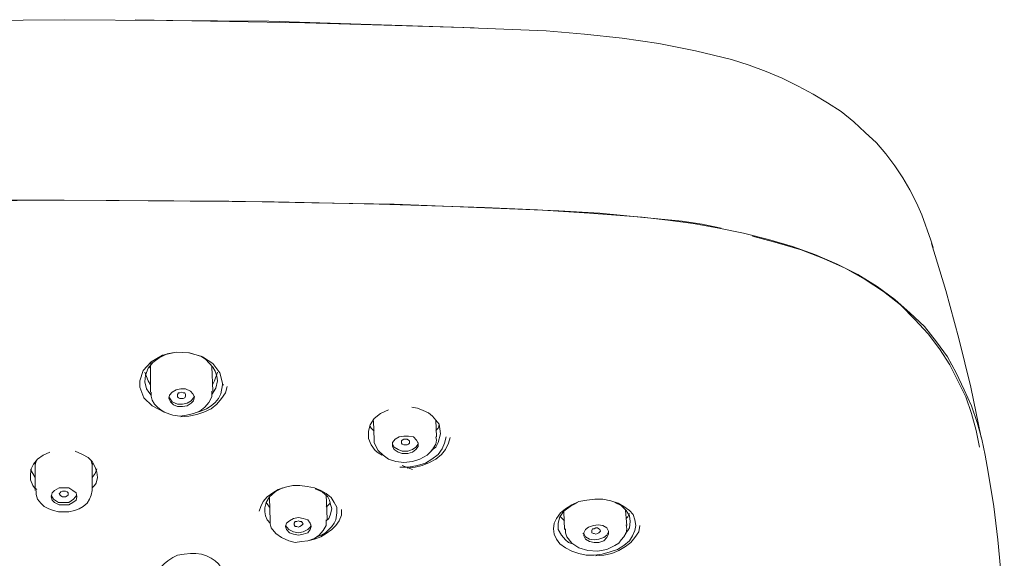
# Model space of a CAD drawing. Units: inches. Extents: x -205 to 543, y -136 to 402.
# Drawn here: x 5 to 62, y 305 to 337 of the extents above; entities that cross this region are included whole.
import ezdxf

# ---------------------------------------------------------------- set-up
doc = ezdxf.new("R2010")
doc.units = ezdxf.units.IN
doc.header["$MEASUREMENT"] = 0
doc.layers.add('图层 1', color=7, linetype='Continuous')

msp = doc.modelspace()

# ---------------------------------------------------------------- linework, layer by layer
at = {"layer": '图层 1', "color": 7, "lineweight": 9}
for points in [[(7.477, 336.595), (-2.018, 336.503)], [(7.477, 336.595), (13.407, 336.55), (19.337, 336.503), (25.268, 336.319), (31.243, 336.13)], [(31.243, 336.13), (21.422, 336.41), (11.601, 336.595)], [(16.928, 336.503), (16.14, 336.503)], [(57.697, 323.805), (57.187, 325.287), (56.865, 325.983), (56.491, 326.722), (56.076, 327.42), (55.612, 328.115), (55.101, 328.811), (54.546, 329.459), (53.896, 330.062), (53.248, 330.662), (52.507, 331.265), (51.721, 331.776), (50.885, 332.283), (50.005, 332.748), (49.079, 333.212), (48.154, 333.582), (47.182, 333.951), (46.16, 334.277), (44.075, 334.787), (41.945, 335.204), (39.813, 335.527), (37.635, 335.761), (35.412, 335.947), (31.012, 336.13)], [(-25.181, 325.242), (-23.144, 325.428), (-21.106, 325.519), (-17.028, 325.704), (-8.875, 325.938), (-0.722, 326.074), (7.477, 326.122)], [(7.477, 326.122), (1.735, 326.122)], [(7.477, 326.122), (17.022, 326.074), (21.839, 325.983), (26.612, 325.89), (31.381, 325.704), (36.156, 325.519), (38.517, 325.38), (40.88, 325.147), (43.287, 324.916), (44.447, 324.732), (45.558, 324.499)], [(61.959, 302.533), (61.589, 306.426), (61.356, 308.372), (61.032, 310.365), (60.846, 311.339), (60.661, 312.266), (60.384, 313.24), (60.058, 314.212), (59.641, 315.14), (59.179, 316.111), (58.668, 317.038), (58.021, 317.92), (57.327, 318.799), (56.491, 319.586), (55.612, 320.374), (54.59, 321.117), (53.48, 321.811), (52.276, 322.414), (50.98, 322.969), (49.682, 323.433), (48.292, 323.851), (46.856, 324.22), (45.42, 324.499), (43.937, 324.777), (42.455, 324.963), (40.973, 325.147), (37.916, 325.38), (34.903, 325.564), (31.845, 325.704), (25.73, 325.89), (19.662, 326.029), (7.477, 326.122)], [(47.365, 324.037), (48.802, 323.664), (50.191, 323.25), (51.488, 322.74), (52.738, 322.182), (53.896, 321.534), (54.964, 320.839), (55.936, 320.05), (56.77, 319.217), (57.556, 318.383), (58.204, 317.501), (58.809, 316.574), (59.271, 315.647), (59.734, 314.72), (60.058, 313.75), (60.337, 312.776), (60.522, 311.801)], [(57.835, 323.386), (57.697, 323.805)], [(60.613, 312.357), (60.01, 315.278), (59.32, 318.104), (58.576, 320.886), (57.744, 323.62)], [(13.315, 313.841), (13.271, 313.841), (12.574, 314.212), (12.109, 314.675), (11.878, 315.278), (11.878, 315.647), (12.064, 316.252), (12.528, 316.76), (13.178, 317.131), (13.965, 317.317), (14.75, 317.27), (15.494, 317.038), (16.095, 316.667), (16.512, 316.111), (16.65, 315.509), (16.65, 315.416)], [(13.965, 317.317), (13.453, 317.224), (12.99, 316.993), (12.621, 316.714), (12.342, 316.39), (12.202, 315.973), (12.157, 315.601), (12.25, 315.184), (12.39, 314.999), (12.528, 314.816)], [(16.373, 315.647), (16.328, 315.928), (16.233, 316.205), (16.095, 316.438), (15.909, 316.667), (15.677, 316.9), (15.399, 317.084), (14.706, 317.27)], [(12.528, 316.76), (12.483, 316.438)], [(12.483, 315.416), (12.342, 315.647), (12.157, 316.159)], [(12.435, 316.483), (12.483, 316.343)], [(12.483, 316.438), (12.483, 314.999)], [(16.095, 315.046), (16.049, 316.483)], [(16.373, 316.159), (16.188, 315.647), (16.095, 315.463)], [(16.049, 314.861), (16.281, 315.232), (16.373, 315.647)], [(12.528, 314.999), (12.528, 314.768), (12.574, 314.537), (12.712, 314.305), (12.897, 314.12), (13.086, 313.979), (13.271, 313.841), (13.777, 313.657)], [(14.057, 314.164), (14.334, 314.164), (14.612, 314.212), (14.843, 314.353), (14.984, 314.488), (15.03, 314.72), (14.939, 314.906), (14.798, 315.046), (14.52, 315.184), (14.243, 315.184), (13.965, 315.14), (13.733, 314.999), (13.593, 314.816), (13.548, 314.629), (13.641, 314.444), (13.826, 314.255), (14.057, 314.164), (14.057, 314.164)], [(13.777, 313.657), (14.194, 313.609), (14.565, 313.657), (14.984, 313.75), (15.353, 313.888), (15.633, 314.12), (15.863, 314.396), (16.049, 314.72), (16.049, 315.046)], [(14.288, 314.629), (14.194, 314.629), (14.103, 314.675), (14.057, 314.72), (14.057, 314.816), (14.057, 314.861), (14.103, 314.953), (14.194, 314.953), (14.288, 314.999), (14.381, 314.953), (14.474, 314.953), (14.52, 314.861), (14.52, 314.816), (14.52, 314.768), (14.474, 314.675), (14.381, 314.629), (14.288, 314.629), (14.288, 314.629)], [(14.243, 313.562), (14.706, 313.609), (15.17, 313.7), (15.585, 313.841), (16.002, 314.026), (16.328, 314.305), (16.605, 314.629), (16.836, 314.953), (16.928, 315.323)], [(16.65, 315.416), (16.559, 314.906), (16.421, 314.629), (16.233, 314.396), (16.002, 314.212), (15.726, 314.026), (15.399, 313.888), (15.075, 313.793)], [(16.65, 315.416), (16.742, 315.416)], [(13.548, 314.72), (13.733, 314.444), (14.057, 314.305)], [(14.057, 314.305), (14.334, 314.305), (14.612, 314.353), (14.843, 314.488), (14.984, 314.675), (15.03, 314.768)], [(26.285, 313.979), (25.823, 313.75), (25.453, 313.471), (25.222, 313.098), (25.127, 312.729), (25.127, 312.311), (25.268, 311.942), (25.501, 311.616), (25.685, 311.477), (25.916, 311.339)], [(29.297, 312.588), (29.254, 312.867), (29.204, 313.145), (29.021, 313.378), (28.834, 313.609), (28.603, 313.793), (28.277, 313.933), (27.955, 314.072), (27.631, 314.12)], [(25.405, 313.329), (25.453, 312.218)], [(29.066, 312.404), (29.021, 313.378)], [(25.453, 312.729), (25.268, 312.912), (25.222, 313.005)], [(29.204, 313.098), (29.158, 312.912), (29.021, 312.776)], [(25.453, 312.266), (25.453, 312.08), (25.501, 311.942), (25.685, 311.616), (25.961, 311.339), (26.285, 311.106)], [(25.453, 312.266), (25.453, 312.218)], [(26.285, 311.106), (26.704, 310.967), (27.169, 310.92), (27.676, 310.967), (28.093, 311.106), (28.51, 311.339), (28.789, 311.616), (29.021, 311.987), (29.066, 312.218), (29.021, 312.404)], [(26.843, 311.522), (27.077, 311.43), (27.398, 311.43), (27.676, 311.522), (27.862, 311.664), (28.001, 311.849), (28.001, 312.033), (27.908, 312.218), (27.724, 312.404), (27.445, 312.45), (27.169, 312.45), (26.888, 312.404), (26.657, 312.266), (26.516, 312.08), (26.516, 311.849), (26.612, 311.664), (26.843, 311.522), (26.843, 311.522)], [(26.843, 311.664), (27.077, 311.57), (27.398, 311.57), (27.676, 311.664), (27.862, 311.801), (28.001, 311.987), (28.001, 312.08)], [(29.621, 312.404), (29.53, 312.033), (29.389, 311.708), (29.158, 311.385), (28.789, 311.106), (28.417, 310.875), (27.955, 310.736), (27.445, 310.643), (26.935, 310.643)], [(27.26, 311.942), (27.169, 311.942), (27.077, 311.987), (27.028, 312.033), (27.028, 312.08), (27.028, 312.173), (27.077, 312.218), (27.169, 312.266), (27.26, 312.266), (27.353, 312.266), (27.445, 312.218), (27.491, 312.173), (27.491, 312.126), (27.491, 312.033), (27.445, 311.987), (27.353, 311.942), (27.26, 311.942), (27.26, 311.942)], [(27.353, 310.596), (27.815, 310.643), (28.234, 310.736), (28.649, 310.92), (29.021, 311.106), (29.346, 311.385), (29.577, 311.664), (29.759, 312.033), (29.852, 312.357)], [(28.742, 311.616), (29.021, 311.801), (29.158, 312.08), (29.297, 312.588)], [(6.645, 311.522), (6.276, 311.339), (5.948, 311.106), (5.717, 310.829), (5.58, 310.551), (5.533, 310.226), (5.533, 309.902), (5.671, 309.578), (5.764, 309.438), (5.902, 309.345)], [(9.099, 309.438), (9.238, 309.578), (9.33, 309.716), (9.424, 310.04), (9.378, 310.365), (9.285, 310.643), (9.099, 310.967), (8.868, 311.201), (8.545, 311.385), (8.127, 311.57)], [(26.516, 311.987), (26.612, 311.801), (26.843, 311.664)], [(5.857, 310.967), (5.811, 310.782)], [(9.099, 310.782), (9.052, 311.012)], [(5.533, 310.505), (5.671, 310.274), (5.811, 310.04)], [(5.811, 310.875), (5.811, 310.736)], [(5.811, 310.782), (5.811, 309.299)], [(9.099, 310.736), (9.145, 310.92)], [(9.099, 309.299), (9.099, 310.782)], [(9.099, 310.04), (9.285, 310.274), (9.378, 310.551)], [(27.077, 310.736), (27.676, 310.505)], [(5.857, 309.299), (5.857, 309.066), (5.948, 308.79), (6.135, 308.556), (6.319, 308.372), (6.598, 308.234), (6.876, 308.139), (7.155, 308.048), (7.477, 308.048)], [(7.477, 308.465), (7.755, 308.465), (7.989, 308.604), (8.173, 308.742), (8.22, 308.927), (8.173, 309.161), (7.989, 309.299), (7.755, 309.438), (7.477, 309.438), (7.198, 309.438), (6.922, 309.299), (6.783, 309.161), (6.738, 308.927), (6.783, 308.742), (6.922, 308.604), (7.198, 308.465), (7.477, 308.465), (7.477, 308.465)], [(7.477, 308.927), (7.386, 308.927), (7.293, 308.975), (7.246, 309.021), (7.198, 309.114), (7.246, 309.161), (7.293, 309.207), (7.386, 309.254), (7.477, 309.254), (7.569, 309.254), (7.662, 309.207), (7.71, 309.161), (7.71, 309.114), (7.71, 309.021), (7.662, 308.975), (7.569, 308.927), (7.477, 308.927), (7.477, 308.927)], [(7.477, 308.048), (7.755, 308.048), (8.08, 308.139), (8.356, 308.234), (8.589, 308.372), (8.823, 308.556), (8.961, 308.79), (9.052, 309.021), (9.099, 309.299)], [(18.782, 308.096), (18.873, 308.372), (19.013, 308.651), (19.245, 308.927), (19.569, 309.161), (19.893, 309.345), (20.309, 309.485), (20.727, 309.578), (21.146, 309.578), (21.56, 309.53), (21.98, 309.438), (22.347, 309.299), (22.673, 309.114), (22.949, 308.883), (23.138, 308.604), (23.275, 308.327), (23.275, 308.003)], [(20.126, 309.438), (19.707, 309.207), (19.385, 308.927), (19.197, 308.604), (19.104, 308.279)], [(22.997, 308.234), (22.906, 308.556), (22.858, 308.742), (22.766, 308.927), (22.442, 309.207), (22.025, 309.39)], [(6.738, 309.021), (6.876, 308.79), (7.155, 308.604), (7.477, 308.604)], [(7.477, 308.604), (7.755, 308.604), (8.034, 308.79), (8.22, 309.021)], [(19.385, 308.883), (19.43, 307.539)], [(22.72, 307.632), (22.673, 309.066)], [(40.601, 307.26), (40.556, 306.981), (40.416, 306.659), (40.232, 306.378), (39.906, 306.1), (39.537, 305.868), (39.119, 305.731), (38.655, 305.592), (38.193, 305.547), (37.728, 305.547), (37.312, 305.64), (36.897, 305.776), (36.525, 305.962), (36.201, 306.195), (36.013, 306.473), (35.875, 306.752), (35.83, 307.074), (35.875, 307.4), (36.013, 307.676), (36.247, 308.003), (36.525, 308.234), (36.897, 308.465), (37.312, 308.651), (37.776, 308.742), (38.24, 308.79), (38.703, 308.79), (39.165, 308.699), (39.582, 308.556), (39.906, 308.372), (40.232, 308.139), (40.463, 307.908), (40.556, 307.586), (40.601, 307.26), (40.601, 307.26)], [(19.104, 308.279), (19.104, 308.048), (19.152, 307.817), (19.245, 307.586), (19.43, 307.4)], [(19.197, 308.604), (19.245, 308.511), (19.385, 308.327)], [(21.608, 306.378), (21.98, 306.473), (22.347, 306.612), (22.673, 306.797), (22.997, 307.029), (23.23, 307.26), (23.414, 307.539), (23.552, 307.863), (23.552, 308.187)], [(22.673, 308.327), (22.858, 308.511), (22.906, 308.604)], [(22.673, 307.539), (22.813, 307.676), (22.906, 307.863), (22.997, 308.234)], [(37.221, 308.604), (36.802, 308.372), (36.433, 308.096), (36.201, 307.769), (36.108, 307.4), (36.108, 307.029), (36.294, 306.705), (36.525, 306.426), (36.711, 306.286), (36.94, 306.195)], [(40.277, 307.493), (40.232, 307.817), (40.044, 308.139), (39.768, 308.42), (39.398, 308.604)], [(40.094, 307.26), (40.001, 308.139)], [(19.43, 307.539), (19.43, 307.352), (19.476, 307.122), (19.754, 306.797), (20.081, 306.564), (20.495, 306.378)], [(20.772, 306.752), (21.053, 306.705), (21.329, 306.752), (21.608, 306.843), (21.748, 307.029), (21.792, 307.214), (21.748, 307.4), (21.608, 307.586), (21.329, 307.676), (21.053, 307.724), (20.772, 307.676), (20.541, 307.539), (20.358, 307.4), (20.309, 307.214), (20.358, 307.029), (20.541, 306.843), (20.772, 306.752), (20.772, 306.752)], [(20.495, 306.378), (20.865, 306.286), (21.237, 306.333), (21.608, 306.378), (21.98, 306.517), (22.256, 306.705), (22.489, 306.981), (22.673, 307.26), (22.673, 307.586)], [(21.053, 307.167), (20.958, 307.214), (20.865, 307.214), (20.82, 307.308), (20.82, 307.352), (20.82, 307.4), (20.865, 307.493), (20.958, 307.493), (21.053, 307.539), (21.146, 307.493), (21.237, 307.493), (21.284, 307.443), (21.329, 307.352), (21.284, 307.308), (21.237, 307.26), (21.146, 307.214), (21.053, 307.167), (21.053, 307.167)], [(23.275, 308.003), (23.23, 307.586), (23.138, 307.4), (22.997, 307.214), (22.628, 306.843), (22.394, 306.705), (22.116, 306.612)], [(36.477, 307.539), (36.247, 307.769), (36.247, 307.817)], [(36.433, 308.048), (36.477, 307.029)], [(40.232, 307.955), (40.139, 307.769), (40.044, 307.676)], [(20.309, 307.26), (20.495, 307.029), (20.772, 306.888)], [(20.772, 306.888), (21.053, 306.843), (21.329, 306.888), (21.608, 307.029), (21.748, 307.167), (21.792, 307.308)], [(36.525, 307.074), (36.525, 306.843), (36.618, 306.612), (36.897, 306.242)], [(36.897, 306.242), (37.312, 305.962), (37.823, 305.823), (38.378, 305.776), (38.933, 305.868), (39.398, 306.1), (39.629, 306.242), (39.768, 306.426), (39.906, 306.612), (40.044, 306.843), (40.094, 307.074), (40.044, 307.308)], [(37.685, 306.473), (37.916, 306.333), (38.193, 306.286), (38.471, 306.286), (38.748, 306.378), (38.933, 306.564), (39.026, 306.752), (39.026, 306.936), (38.933, 307.122), (38.703, 307.26), (38.422, 307.308), (38.147, 307.26), (37.867, 307.167), (37.685, 307.029), (37.59, 306.843), (37.59, 306.659), (37.685, 306.473), (37.685, 306.473)], [(38.052, 306.936), (38.052, 306.981), (38.1, 307.074), (38.193, 307.074), (38.286, 307.122), (38.378, 307.122), (38.471, 307.074), (38.517, 307.029), (38.564, 306.936), (38.517, 306.888), (38.471, 306.843), (38.378, 306.797), (38.286, 306.752), (38.193, 306.797), (38.147, 306.797), (38.052, 306.843), (38.052, 306.936), (38.052, 306.936)], [(38.286, 305.499), (38.748, 305.547), (39.21, 305.64), (39.629, 305.823), (40.001, 306.055), (40.323, 306.286), (40.556, 306.564), (40.788, 306.888), (40.832, 307.26)], [(40.001, 306.797), (40.139, 306.981), (40.232, 307.122), (40.277, 307.493)], [(37.543, 306.797), (37.59, 306.797), (37.685, 306.612)], [(37.685, 306.612), (37.916, 306.473), (38.193, 306.426), (38.471, 306.473), (38.748, 306.564), (38.933, 306.705), (39.026, 306.888), (39.026, 306.936)], [(13.038, 304.432), (13.038, 304.62), (13.086, 304.851), (13.271, 305.035), (13.5, 305.221), (13.777, 305.406), (14.057, 305.547), (14.429, 305.592), (14.798, 305.64)], [(14.798, 305.64), (15.122, 305.64), (15.446, 305.592), (15.726, 305.499), (16.002, 305.361), (16.233, 305.221), (16.421, 305.035), (16.559, 304.851), (16.65, 304.665)]]:
    msp.add_lwpolyline(points, dxfattribs=at)

doc.saveas('drawing.dxf')
